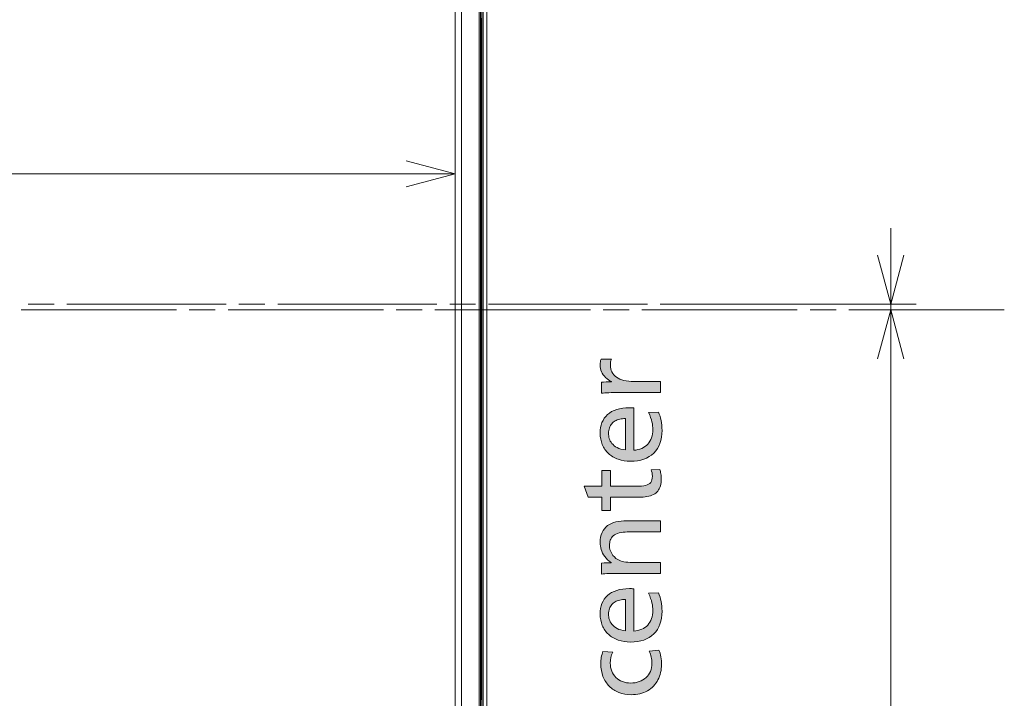
# Model space of a CAD drawing. Units: millimetres. Extents: x -39 to 249, y 47 to 250.
# Drawn here: x 80 to 107, y 129 to 148 of the extents above; entities that cross this region are included whole.
import ezdxf

# ---------------------------------------------------------------- set-up
doc = ezdxf.new("R2010")
doc.units = ezdxf.units.MM
doc.header["$MEASUREMENT"] = 0
doc.layers.add('レイヤー 2', color=7, linetype='Continuous', lineweight=0)
doc.layers.add('レイヤー 3', color=7, linetype='Continuous', lineweight=0)

# ---------------------------------------------------------------- blocks, each defined once
blk = doc.blocks.new('Block_51')
at = {"layer": 'レイヤー 3', "transparency": 33554687}
h = blk.add_hatch(color=7, dxfattribs=at)
h.dxf.hatch_style = 2
edge = h.paths.add_edge_path()
edge.add_spline(control_points=[(97.725, 137.896), (97.725, 137.896), (96.577, 137.896), (96.577, 137.896), (96.366, 137.896), (96.205, 137.89), (96.094, 137.878), (96.094, 137.878), (96.094, 138.18), (96.094, 138.18), (96.167, 138.188), (96.259, 138.192), (96.369, 138.192), (96.369, 138.192), (96.369, 138.198), (96.369, 138.198), (96.31, 138.227), (96.256, 138.265), (96.207, 138.312), (96.157, 138.358), (96.12, 138.411), (96.094, 138.471), (96.069, 138.532), (96.056, 138.593), (96.056, 138.656), (96.056, 138.724), (96.064, 138.776), (96.08, 138.813), (96.08, 138.813), (96.364, 138.813), (96.364, 138.813), (96.346, 138.768), (96.337, 138.714), (96.337, 138.651), (96.337, 138.581), (96.351, 138.519), (96.38, 138.463), (96.409, 138.406), (96.451, 138.358), (96.507, 138.319), (96.563, 138.28), (96.632, 138.25), (96.713, 138.229), (96.794, 138.208), (96.886, 138.198), (96.988, 138.198), (96.988, 138.198), (97.725, 138.198), (97.725, 138.198), (97.725, 138.198), (97.725, 137.896), (97.725, 137.896)], knot_values=[0, 0, 0, 0, 1, 1, 1, 2, 2, 2, 3, 3, 3, 4, 4, 4, 5, 5, 5, 6, 6, 6, 7, 7, 7, 8, 8, 8, 9, 9, 9, 10, 10, 10, 11, 11, 11, 12, 12, 12, 13, 13, 13, 14, 14, 14, 15, 15, 15, 16, 16, 16, 17, 17, 17, 17], degree=3, periodic=0)
h = blk.add_hatch(color=7, dxfattribs=at)
h.dxf.hatch_style = 2
edge = h.paths.add_edge_path()
edge.add_spline(control_points=[(96.751, 137.177), (96.694, 137.177), (96.642, 137.171), (96.594, 137.159), (96.547, 137.148), (96.505, 137.131), (96.469, 137.111), (96.432, 137.09), (96.401, 137.064), (96.375, 137.033), (96.35, 137.003), (96.329, 136.966), (96.312, 136.921), (96.295, 136.877), (96.287, 136.825), (96.287, 136.766), (96.287, 136.722), (96.294, 136.677), (96.307, 136.628), (96.321, 136.58), (96.346, 136.534), (96.381, 136.489), (96.417, 136.445), (96.465, 136.406), (96.526, 136.374), (96.588, 136.341), (96.662, 136.321), (96.751, 136.313), (96.751, 136.313), (96.751, 137.177), (96.751, 137.177)], knot_values=[0, 0, 0, 0, 1, 1, 1, 2, 2, 2, 3, 3, 3, 4, 4, 4, 5, 5, 5, 6, 6, 6, 7, 7, 7, 8, 8, 8, 9, 9, 9, 10, 10, 10, 10], degree=3, periodic=0)
edge = h.paths.add_edge_path()
edge.add_spline(control_points=[(96.982, 136.304), (97.146, 136.312), (97.275, 136.367), (97.368, 136.47), (97.462, 136.573), (97.509, 136.707), (97.509, 136.872), (97.509, 136.937), (97.501, 137.008), (97.485, 137.084), (97.469, 137.16), (97.437, 137.248), (97.388, 137.349), (97.388, 137.349), (97.663, 137.358), (97.663, 137.358), (97.696, 137.285), (97.722, 137.206), (97.738, 137.122), (97.755, 137.039), (97.763, 136.948), (97.763, 136.852), (97.763, 136.583), (97.687, 136.374), (97.533, 136.224), (97.379, 136.074), (97.167, 135.999), (96.896, 135.999), (96.772, 135.999), (96.657, 136.018), (96.552, 136.055), (96.446, 136.093), (96.357, 136.146), (96.284, 136.214), (96.211, 136.282), (96.155, 136.364), (96.115, 136.461), (96.076, 136.558), (96.056, 136.662), (96.056, 136.775), (96.056, 136.881), (96.073, 136.978), (96.106, 137.064), (96.14, 137.151), (96.19, 137.225), (96.257, 137.287), (96.324, 137.348), (96.409, 137.395), (96.512, 137.427), (96.614, 137.46), (96.732, 137.476), (96.864, 137.476), (96.899, 137.476), (96.939, 137.474), (96.982, 137.47), (96.982, 137.47), (96.982, 136.304), (96.982, 136.304)], knot_values=[0, 0, 0, 0, 1, 1, 1, 2, 2, 2, 3, 3, 3, 4, 4, 4, 5, 5, 5, 6, 6, 6, 7, 7, 7, 8, 8, 8, 9, 9, 9, 10, 10, 10, 11, 11, 11, 12, 12, 12, 13, 13, 13, 14, 14, 14, 15, 15, 15, 16, 16, 16, 17, 17, 17, 18, 18, 18, 19, 19, 19, 19], degree=3, periodic=0)
h = blk.add_hatch(color=7, dxfattribs=at)
h.dxf.hatch_style = 2
edge = h.paths.add_edge_path()
edge.add_spline(control_points=[(97.698, 135.774), (97.712, 135.741), (97.723, 135.7), (97.731, 135.653), (97.739, 135.606), (97.743, 135.56), (97.743, 135.517), (97.743, 135.442), (97.734, 135.376), (97.718, 135.319), (97.701, 135.261), (97.677, 135.213), (97.647, 135.175), (97.616, 135.137), (97.575, 135.104), (97.525, 135.077), (97.475, 135.051), (97.415, 135.033), (97.346, 135.023), (97.277, 135.013), (97.209, 135.008), (97.142, 135.008), (97.142, 135.008), (96.343, 135.008), (96.343, 135.008), (96.343, 135.008), (96.343, 134.635), (96.343, 134.635), (96.343, 134.635), (96.103, 134.635), (96.103, 134.635), (96.103, 134.635), (96.103, 135.008), (96.103, 135.008), (96.103, 135.008), (95.721, 135.008), (95.721, 135.008), (95.721, 135.008), (95.618, 135.307), (95.618, 135.307), (95.618, 135.307), (96.103, 135.307), (96.103, 135.307), (96.103, 135.307), (96.103, 135.745), (96.103, 135.745), (96.103, 135.745), (96.343, 135.745), (96.343, 135.745), (96.343, 135.745), (96.343, 135.307), (96.343, 135.307), (96.343, 135.307), (97.059, 135.307), (97.059, 135.307), (97.164, 135.307), (97.247, 135.314), (97.309, 135.33), (97.371, 135.346), (97.418, 135.375), (97.45, 135.416), (97.481, 135.458), (97.497, 135.515), (97.497, 135.588), (97.497, 135.649), (97.484, 135.708), (97.459, 135.765), (97.459, 135.765), (97.698, 135.774), (97.698, 135.774)], knot_values=[0, 0, 0, 0, 1, 1, 1, 2, 2, 2, 3, 3, 3, 4, 4, 4, 5, 5, 5, 6, 6, 6, 7, 7, 7, 8, 8, 8, 9, 9, 9, 10, 10, 10, 11, 11, 11, 12, 12, 12, 13, 13, 13, 14, 14, 14, 15, 15, 15, 16, 16, 16, 17, 17, 17, 18, 18, 18, 19, 19, 19, 20, 20, 20, 21, 21, 21, 22, 22, 22, 23, 23, 23, 23], degree=3, periodic=0)
h = blk.add_hatch(color=7, dxfattribs=at)
h.dxf.hatch_style = 2
edge = h.paths.add_edge_path()
edge.add_spline(control_points=[(97.725, 134.052), (97.725, 134.052), (96.92, 134.052), (96.92, 134.052), (96.837, 134.052), (96.759, 134.048), (96.686, 134.04), (96.613, 134.032), (96.549, 134.015), (96.492, 133.99), (96.436, 133.964), (96.394, 133.929), (96.367, 133.885), (96.339, 133.84), (96.323, 133.798), (96.318, 133.757), (96.313, 133.717), (96.31, 133.689), (96.31, 133.673), (96.31, 133.596), (96.332, 133.522), (96.374, 133.451), (96.416, 133.38), (96.472, 133.324), (96.541, 133.282), (96.634, 133.231), (96.768, 133.205), (96.944, 133.205), (96.944, 133.205), (97.725, 133.205), (97.725, 133.205), (97.725, 133.205), (97.725, 132.904), (97.725, 132.904), (97.725, 132.904), (96.577, 132.904), (96.577, 132.904), (96.366, 132.904), (96.205, 132.898), (96.094, 132.886), (96.094, 132.886), (96.094, 133.185), (96.094, 133.185), (96.189, 133.193), (96.277, 133.197), (96.358, 133.197), (96.358, 133.197), (96.358, 133.203), (96.358, 133.203), (96.289, 133.248), (96.23, 133.302), (96.182, 133.367), (96.133, 133.431), (96.1, 133.496), (96.083, 133.564), (96.065, 133.63), (96.056, 133.692), (96.056, 133.747), (96.056, 133.857), (96.074, 133.952), (96.109, 134.031), (96.145, 134.11), (96.195, 134.173), (96.26, 134.221), (96.325, 134.268), (96.403, 134.302), (96.492, 134.323), (96.582, 134.343), (96.682, 134.354), (96.793, 134.354), (96.793, 134.354), (97.725, 134.354), (97.725, 134.354), (97.725, 134.354), (97.725, 134.052), (97.725, 134.052)], knot_values=[0, 0, 0, 0, 1, 1, 1, 2, 2, 2, 3, 3, 3, 4, 4, 4, 5, 5, 5, 6, 6, 6, 7, 7, 7, 8, 8, 8, 9, 9, 9, 10, 10, 10, 11, 11, 11, 12, 12, 12, 13, 13, 13, 14, 14, 14, 15, 15, 15, 16, 16, 16, 17, 17, 17, 18, 18, 18, 19, 19, 19, 20, 20, 20, 21, 21, 21, 22, 22, 22, 23, 23, 23, 24, 24, 24, 25, 25, 25, 25], degree=3, periodic=0)
h = blk.add_hatch(color=7, dxfattribs=at)
h.dxf.hatch_style = 2
edge = h.paths.add_edge_path()
edge.add_spline(control_points=[(96.751, 132.185), (96.694, 132.185), (96.642, 132.179), (96.594, 132.167), (96.547, 132.155), (96.505, 132.139), (96.469, 132.118), (96.432, 132.097), (96.401, 132.072), (96.375, 132.041), (96.35, 132.01), (96.329, 131.973), (96.312, 131.929), (96.295, 131.884), (96.287, 131.832), (96.287, 131.773), (96.287, 131.73), (96.294, 131.684), (96.307, 131.635), (96.321, 131.587), (96.346, 131.541), (96.381, 131.497), (96.417, 131.452), (96.465, 131.413), (96.526, 131.381), (96.588, 131.348), (96.662, 131.328), (96.751, 131.321), (96.751, 131.321), (96.751, 132.185), (96.751, 132.185)], knot_values=[0, 0, 0, 0, 1, 1, 1, 2, 2, 2, 3, 3, 3, 4, 4, 4, 5, 5, 5, 6, 6, 6, 7, 7, 7, 8, 8, 8, 9, 9, 9, 10, 10, 10, 10], degree=3, periodic=0)
edge = h.paths.add_edge_path()
edge.add_spline(control_points=[(96.982, 131.312), (97.146, 131.319), (97.275, 131.375), (97.368, 131.477), (97.462, 131.58), (97.509, 131.714), (97.509, 131.88), (97.509, 131.945), (97.501, 132.015), (97.485, 132.091), (97.469, 132.167), (97.437, 132.256), (97.388, 132.356), (97.388, 132.356), (97.663, 132.365), (97.663, 132.365), (97.696, 132.292), (97.722, 132.213), (97.738, 132.13), (97.755, 132.046), (97.763, 131.956), (97.763, 131.859), (97.763, 131.591), (97.687, 131.381), (97.533, 131.232), (97.379, 131.082), (97.167, 131.007), (96.896, 131.007), (96.772, 131.007), (96.657, 131.025), (96.552, 131.063), (96.446, 131.1), (96.357, 131.153), (96.284, 131.221), (96.211, 131.289), (96.155, 131.371), (96.115, 131.468), (96.076, 131.565), (96.056, 131.669), (96.056, 131.782), (96.056, 131.889), (96.073, 131.985), (96.106, 132.072), (96.14, 132.159), (96.19, 132.233), (96.257, 132.294), (96.324, 132.355), (96.409, 132.402), (96.512, 132.435), (96.614, 132.467), (96.732, 132.483), (96.864, 132.483), (96.899, 132.483), (96.939, 132.481), (96.982, 132.477), (96.982, 132.477), (96.982, 131.312), (96.982, 131.312)], knot_values=[0, 0, 0, 0, 1, 1, 1, 2, 2, 2, 3, 3, 3, 4, 4, 4, 5, 5, 5, 6, 6, 6, 7, 7, 7, 8, 8, 8, 9, 9, 9, 10, 10, 10, 11, 11, 11, 12, 12, 12, 13, 13, 13, 14, 14, 14, 15, 15, 15, 16, 16, 16, 17, 17, 17, 18, 18, 18, 19, 19, 19, 19], degree=3, periodic=0)
h = blk.add_hatch(color=7, dxfattribs=at)
h.dxf.hatch_style = 2
edge = h.paths.add_edge_path()
edge.add_spline(control_points=[(97.678, 130.785), (97.699, 130.732), (97.717, 130.669), (97.729, 130.596), (97.742, 130.523), (97.749, 130.452), (97.749, 130.385), (97.749, 130.232), (97.716, 130.091), (97.651, 129.964), (97.586, 129.836), (97.489, 129.736), (97.359, 129.663), (97.23, 129.59), (97.081, 129.554), (96.911, 129.554), (96.791, 129.554), (96.679, 129.574), (96.575, 129.614), (96.472, 129.655), (96.382, 129.713), (96.307, 129.788), (96.233, 129.863), (96.175, 129.953), (96.134, 130.059), (96.094, 130.164), (96.074, 130.279), (96.074, 130.403), (96.074, 130.464), (96.079, 130.525), (96.088, 130.585), (96.098, 130.645), (96.113, 130.7), (96.133, 130.749), (96.133, 130.749), (96.402, 130.729), (96.402, 130.729), (96.357, 130.638), (96.334, 130.537), (96.334, 130.427), (96.334, 130.346), (96.348, 130.271), (96.375, 130.204), (96.403, 130.135), (96.442, 130.077), (96.491, 130.029), (96.54, 129.98), (96.6, 129.943), (96.67, 129.916), (96.74, 129.89), (96.816, 129.876), (96.899, 129.876), (96.984, 129.876), (97.063, 129.889), (97.134, 129.915), (97.207, 129.94), (97.269, 129.978), (97.321, 130.026), (97.373, 130.074), (97.414, 130.132), (97.442, 130.199), (97.471, 130.266), (97.485, 130.339), (97.485, 130.418), (97.485, 130.538), (97.459, 130.652), (97.405, 130.758), (97.405, 130.758), (97.678, 130.785), (97.678, 130.785)], knot_values=[0, 0, 0, 0, 1, 1, 1, 2, 2, 2, 3, 3, 3, 4, 4, 4, 5, 5, 5, 6, 6, 6, 7, 7, 7, 8, 8, 8, 9, 9, 9, 10, 10, 10, 11, 11, 11, 12, 12, 12, 13, 13, 13, 14, 14, 14, 15, 15, 15, 16, 16, 16, 17, 17, 17, 18, 18, 18, 19, 19, 19, 20, 20, 20, 21, 21, 21, 22, 22, 22, 23, 23, 23, 23], degree=3, periodic=0)
at = {"layer": 'レイヤー 3'}
for points, knots in [([(97.725, 137.896), (97.725, 137.896), (96.577, 137.896), (96.577, 137.896), (96.366, 137.896), (96.205, 137.89), (96.094, 137.878), (96.094, 137.878), (96.094, 138.18), (96.094, 138.18), (96.167, 138.188), (96.259, 138.192), (96.369, 138.192), (96.369, 138.192), (96.369, 138.198), (96.369, 138.198), (96.31, 138.227), (96.256, 138.265), (96.207, 138.312), (96.157, 138.358), (96.12, 138.411), (96.094, 138.471), (96.069, 138.532), (96.056, 138.593), (96.056, 138.656), (96.056, 138.724), (96.064, 138.776), (96.08, 138.813), (96.08, 138.813), (96.364, 138.813), (96.364, 138.813), (96.346, 138.768), (96.337, 138.714), (96.337, 138.651), (96.337, 138.581), (96.351, 138.519), (96.38, 138.463), (96.409, 138.406), (96.451, 138.358), (96.507, 138.319), (96.563, 138.28), (96.632, 138.25), (96.713, 138.229), (96.794, 138.208), (96.886, 138.198), (96.988, 138.198), (96.988, 138.198), (97.725, 138.198), (97.725, 138.198), (97.725, 138.198), (97.725, 137.896), (97.725, 137.896)], [0, 0, 0, 0, 1, 1, 1, 2, 2, 2, 3, 3, 3, 4, 4, 4, 5, 5, 5, 6, 6, 6, 7, 7, 7, 8, 8, 8, 9, 9, 9, 10, 10, 10, 11, 11, 11, 12, 12, 12, 13, 13, 13, 14, 14, 14, 15, 15, 15, 16, 16, 16, 17, 17, 17, 17]), ([(96.982, 136.304), (97.146, 136.312), (97.275, 136.367), (97.368, 136.47), (97.462, 136.573), (97.509, 136.707), (97.509, 136.872), (97.509, 136.937), (97.501, 137.008), (97.485, 137.084), (97.469, 137.16), (97.437, 137.248), (97.388, 137.349), (97.388, 137.349), (97.663, 137.358), (97.663, 137.358), (97.696, 137.285), (97.722, 137.206), (97.738, 137.122), (97.755, 137.039), (97.763, 136.948), (97.763, 136.852), (97.763, 136.583), (97.687, 136.374), (97.533, 136.224), (97.379, 136.074), (97.167, 135.999), (96.896, 135.999), (96.772, 135.999), (96.657, 136.018), (96.552, 136.055), (96.446, 136.093), (96.357, 136.146), (96.284, 136.214), (96.211, 136.282), (96.155, 136.364), (96.115, 136.461), (96.076, 136.558), (96.056, 136.662), (96.056, 136.775), (96.056, 136.881), (96.073, 136.978), (96.106, 137.064), (96.14, 137.151), (96.19, 137.225), (96.257, 137.287), (96.324, 137.348), (96.409, 137.395), (96.512, 137.427), (96.614, 137.46), (96.732, 137.476), (96.864, 137.476), (96.899, 137.476), (96.939, 137.474), (96.982, 137.47), (96.982, 137.47), (96.982, 136.304), (96.982, 136.304)], [0, 0, 0, 0, 1, 1, 1, 2, 2, 2, 3, 3, 3, 4, 4, 4, 5, 5, 5, 6, 6, 6, 7, 7, 7, 8, 8, 8, 9, 9, 9, 10, 10, 10, 11, 11, 11, 12, 12, 12, 13, 13, 13, 14, 14, 14, 15, 15, 15, 16, 16, 16, 17, 17, 17, 18, 18, 18, 19, 19, 19, 19]), ([(96.751, 137.177), (96.694, 137.177), (96.642, 137.171), (96.594, 137.159), (96.547, 137.148), (96.505, 137.131), (96.469, 137.111), (96.432, 137.09), (96.401, 137.064), (96.375, 137.033), (96.35, 137.003), (96.329, 136.966), (96.312, 136.921), (96.295, 136.877), (96.287, 136.825), (96.287, 136.766), (96.287, 136.722), (96.294, 136.677), (96.307, 136.628), (96.321, 136.58), (96.346, 136.534), (96.381, 136.489), (96.417, 136.445), (96.465, 136.406), (96.526, 136.374), (96.588, 136.341), (96.662, 136.321), (96.751, 136.313), (96.751, 136.313), (96.751, 137.177), (96.751, 137.177)], [0, 0, 0, 0, 1, 1, 1, 2, 2, 2, 3, 3, 3, 4, 4, 4, 5, 5, 5, 6, 6, 6, 7, 7, 7, 8, 8, 8, 9, 9, 9, 10, 10, 10, 10]), ([(97.698, 135.774), (97.712, 135.741), (97.723, 135.7), (97.731, 135.653), (97.739, 135.606), (97.743, 135.56), (97.743, 135.517), (97.743, 135.442), (97.734, 135.376), (97.718, 135.319), (97.701, 135.261), (97.677, 135.213), (97.647, 135.175), (97.616, 135.137), (97.575, 135.104), (97.525, 135.077), (97.475, 135.051), (97.415, 135.033), (97.346, 135.023), (97.277, 135.013), (97.209, 135.008), (97.142, 135.008), (97.142, 135.008), (96.343, 135.008), (96.343, 135.008), (96.343, 135.008), (96.343, 134.635), (96.343, 134.635), (96.343, 134.635), (96.103, 134.635), (96.103, 134.635), (96.103, 134.635), (96.103, 135.008), (96.103, 135.008), (96.103, 135.008), (95.721, 135.008), (95.721, 135.008), (95.721, 135.008), (95.618, 135.307), (95.618, 135.307), (95.618, 135.307), (96.103, 135.307), (96.103, 135.307), (96.103, 135.307), (96.103, 135.745), (96.103, 135.745), (96.103, 135.745), (96.343, 135.745), (96.343, 135.745), (96.343, 135.745), (96.343, 135.307), (96.343, 135.307), (96.343, 135.307), (97.059, 135.307), (97.059, 135.307), (97.164, 135.307), (97.247, 135.314), (97.309, 135.33), (97.371, 135.346), (97.418, 135.375), (97.45, 135.416), (97.481, 135.458), (97.497, 135.515), (97.497, 135.588), (97.497, 135.649), (97.484, 135.708), (97.459, 135.765), (97.459, 135.765), (97.698, 135.774), (97.698, 135.774)], [0, 0, 0, 0, 1, 1, 1, 2, 2, 2, 3, 3, 3, 4, 4, 4, 5, 5, 5, 6, 6, 6, 7, 7, 7, 8, 8, 8, 9, 9, 9, 10, 10, 10, 11, 11, 11, 12, 12, 12, 13, 13, 13, 14, 14, 14, 15, 15, 15, 16, 16, 16, 17, 17, 17, 18, 18, 18, 19, 19, 19, 20, 20, 20, 21, 21, 21, 22, 22, 22, 23, 23, 23, 23]), ([(97.725, 134.052), (97.725, 134.052), (96.92, 134.052), (96.92, 134.052), (96.837, 134.052), (96.759, 134.048), (96.686, 134.04), (96.613, 134.032), (96.549, 134.015), (96.492, 133.99), (96.436, 133.964), (96.394, 133.929), (96.367, 133.885), (96.339, 133.84), (96.323, 133.798), (96.318, 133.757), (96.313, 133.717), (96.31, 133.689), (96.31, 133.673), (96.31, 133.596), (96.332, 133.522), (96.374, 133.451), (96.416, 133.38), (96.472, 133.324), (96.541, 133.282), (96.634, 133.231), (96.768, 133.205), (96.944, 133.205), (96.944, 133.205), (97.725, 133.205), (97.725, 133.205), (97.725, 133.205), (97.725, 132.904), (97.725, 132.904), (97.725, 132.904), (96.577, 132.904), (96.577, 132.904), (96.366, 132.904), (96.205, 132.898), (96.094, 132.886), (96.094, 132.886), (96.094, 133.185), (96.094, 133.185), (96.189, 133.193), (96.277, 133.197), (96.358, 133.197), (96.358, 133.197), (96.358, 133.203), (96.358, 133.203), (96.289, 133.248), (96.23, 133.302), (96.182, 133.367), (96.133, 133.431), (96.1, 133.496), (96.083, 133.564), (96.065, 133.63), (96.056, 133.692), (96.056, 133.747), (96.056, 133.857), (96.074, 133.952), (96.109, 134.031), (96.145, 134.11), (96.195, 134.173), (96.26, 134.221), (96.325, 134.268), (96.403, 134.302), (96.492, 134.323), (96.582, 134.343), (96.682, 134.354), (96.793, 134.354), (96.793, 134.354), (97.725, 134.354), (97.725, 134.354), (97.725, 134.354), (97.725, 134.052), (97.725, 134.052)], [0, 0, 0, 0, 1, 1, 1, 2, 2, 2, 3, 3, 3, 4, 4, 4, 5, 5, 5, 6, 6, 6, 7, 7, 7, 8, 8, 8, 9, 9, 9, 10, 10, 10, 11, 11, 11, 12, 12, 12, 13, 13, 13, 14, 14, 14, 15, 15, 15, 16, 16, 16, 17, 17, 17, 18, 18, 18, 19, 19, 19, 20, 20, 20, 21, 21, 21, 22, 22, 22, 23, 23, 23, 24, 24, 24, 25, 25, 25, 25]), ([(96.982, 131.312), (97.146, 131.319), (97.275, 131.375), (97.368, 131.477), (97.462, 131.58), (97.509, 131.714), (97.509, 131.88), (97.509, 131.945), (97.501, 132.015), (97.485, 132.091), (97.469, 132.167), (97.437, 132.256), (97.388, 132.356), (97.388, 132.356), (97.663, 132.365), (97.663, 132.365), (97.696, 132.292), (97.722, 132.213), (97.738, 132.13), (97.755, 132.046), (97.763, 131.956), (97.763, 131.859), (97.763, 131.591), (97.687, 131.381), (97.533, 131.232), (97.379, 131.082), (97.167, 131.007), (96.896, 131.007), (96.772, 131.007), (96.657, 131.025), (96.552, 131.063), (96.446, 131.1), (96.357, 131.153), (96.284, 131.221), (96.211, 131.289), (96.155, 131.371), (96.115, 131.468), (96.076, 131.565), (96.056, 131.669), (96.056, 131.782), (96.056, 131.889), (96.073, 131.985), (96.106, 132.072), (96.14, 132.159), (96.19, 132.233), (96.257, 132.294), (96.324, 132.355), (96.409, 132.402), (96.512, 132.435), (96.614, 132.467), (96.732, 132.483), (96.864, 132.483), (96.899, 132.483), (96.939, 132.481), (96.982, 132.477), (96.982, 132.477), (96.982, 131.312), (96.982, 131.312)], [0, 0, 0, 0, 1, 1, 1, 2, 2, 2, 3, 3, 3, 4, 4, 4, 5, 5, 5, 6, 6, 6, 7, 7, 7, 8, 8, 8, 9, 9, 9, 10, 10, 10, 11, 11, 11, 12, 12, 12, 13, 13, 13, 14, 14, 14, 15, 15, 15, 16, 16, 16, 17, 17, 17, 18, 18, 18, 19, 19, 19, 19]), ([(96.751, 132.185), (96.694, 132.185), (96.642, 132.179), (96.594, 132.167), (96.547, 132.155), (96.505, 132.139), (96.469, 132.118), (96.432, 132.097), (96.401, 132.072), (96.375, 132.041), (96.35, 132.01), (96.329, 131.973), (96.312, 131.929), (96.295, 131.884), (96.287, 131.832), (96.287, 131.773), (96.287, 131.73), (96.294, 131.684), (96.307, 131.635), (96.321, 131.587), (96.346, 131.541), (96.381, 131.497), (96.417, 131.452), (96.465, 131.413), (96.526, 131.381), (96.588, 131.348), (96.662, 131.328), (96.751, 131.321), (96.751, 131.321), (96.751, 132.185), (96.751, 132.185)], [0, 0, 0, 0, 1, 1, 1, 2, 2, 2, 3, 3, 3, 4, 4, 4, 5, 5, 5, 6, 6, 6, 7, 7, 7, 8, 8, 8, 9, 9, 9, 10, 10, 10, 10]), ([(97.678, 130.785), (97.699, 130.732), (97.717, 130.669), (97.729, 130.596), (97.742, 130.523), (97.749, 130.452), (97.749, 130.385), (97.749, 130.232), (97.716, 130.091), (97.651, 129.964), (97.586, 129.836), (97.489, 129.736), (97.359, 129.663), (97.23, 129.59), (97.081, 129.554), (96.911, 129.554), (96.791, 129.554), (96.679, 129.574), (96.575, 129.614), (96.472, 129.655), (96.382, 129.713), (96.307, 129.788), (96.233, 129.863), (96.175, 129.953), (96.134, 130.059), (96.094, 130.164), (96.074, 130.279), (96.074, 130.403), (96.074, 130.464), (96.079, 130.525), (96.088, 130.585), (96.098, 130.645), (96.113, 130.7), (96.133, 130.749), (96.133, 130.749), (96.402, 130.729), (96.402, 130.729), (96.357, 130.638), (96.334, 130.537), (96.334, 130.427), (96.334, 130.346), (96.348, 130.271), (96.375, 130.204), (96.403, 130.135), (96.442, 130.077), (96.491, 130.029), (96.54, 129.98), (96.6, 129.943), (96.67, 129.916), (96.74, 129.89), (96.816, 129.876), (96.899, 129.876), (96.984, 129.876), (97.063, 129.889), (97.134, 129.915), (97.207, 129.94), (97.269, 129.978), (97.321, 130.026), (97.373, 130.074), (97.414, 130.132), (97.442, 130.199), (97.471, 130.266), (97.485, 130.339), (97.485, 130.418), (97.485, 130.538), (97.459, 130.652), (97.405, 130.758), (97.405, 130.758), (97.678, 130.785), (97.678, 130.785)], [0, 0, 0, 0, 1, 1, 1, 2, 2, 2, 3, 3, 3, 4, 4, 4, 5, 5, 5, 6, 6, 6, 7, 7, 7, 8, 8, 8, 9, 9, 9, 10, 10, 10, 11, 11, 11, 12, 12, 12, 13, 13, 13, 14, 14, 14, 15, 15, 15, 16, 16, 16, 17, 17, 17, 18, 18, 18, 19, 19, 19, 20, 20, 20, 21, 21, 21, 22, 22, 22, 23, 23, 23, 23])]:
    blk.add_open_spline(points, degree=3, knots=knots, dxfattribs=at)
blk = doc.blocks.new('Block_50')
at = {"layer": 'レイヤー 3'}
blk.add_blockref('Block_51', (0, 0), dxfattribs=at)

msp = doc.modelspace()

# ---------------------------------------------------------------- linework, layer by layer
at = {"layer": 'レイヤー 2', "color": 18, "lineweight": 9}
for p, q in [((92.715, 118.007), (92.715, 162.349)), ((92.757, 162.349), (92.757, 118.007)), ((92.79, 117.961), (92.79, 162.396)), ((92.792, 117.961), (92.792, 162.396)), ((92.825, 117.975), (92.825, 162.382)), ((92.93, 162.347), (92.93, 118.009)), ((92.234, 162), (92.234, 118.74)), ((92.058, 161.86), (92.058, 118.811)), ((92.775, 142.996), (92.775, 148.15)), ((92.785, 148.227), (92.785, 148.15)), ((90.708, 144.293), (92.058, 143.931)), ((15.527, 143.931), (92.058, 143.931)), ((92.058, 143.931), (90.708, 143.57)), ((92.775, 141.942), (92.775, 142.919)), ((92.785, 142.996), (92.785, 142.919)), ((104.073, 90.625), (104.073, 142.431)), ((92.775, 140.779), (92.775, 141.865)), ((92.785, 141.942), (92.785, 141.865)), ((104.073, 140.335), (103.711, 141.685)), ((104.434, 141.685), (104.073, 140.335)), ((92.785, 140.779), (92.785, 140.702)), ((92.775, 139.969), (92.775, 140.702)), ((80.078, 140.178), (84.364, 140.178)), ((80.276, 140.335), (80.989, 140.335)), ((81.345, 140.335), (85.735, 140.335)), ((84.72, 140.178), (85.433, 140.178)), ((85.789, 140.178), (90.075, 140.178)), ((86.091, 140.335), (86.804, 140.335)), ((87.16, 140.335), (91.55, 140.335)), ((90.431, 140.178), (91.143, 140.178)), ((92.975, 140.335), (97.365, 140.335)), ((96.141, 140.178), (96.854, 140.178)), ((97.21, 140.178), (101.495, 140.178)), ((97.715, 140.335), (104.771, 140.335)), ((101.852, 140.178), (102.564, 140.178)), ((102.92, 140.178), (107.206, 140.178)), ((103.711, 138.829), (104.073, 140.178)), ((104.073, 140.178), (104.434, 138.829)), ((92.785, 139.969), (92.785, 139.892)), ((92.775, 138.806), (92.775, 139.892)), ((92.775, 137.751), (92.775, 138.729)), ((92.785, 138.806), (92.785, 138.729)), ((92.785, 137.751), (92.785, 137.674)), ((92.775, 132.52), (92.775, 137.674)), ((92.775, 131.466), (92.775, 132.443)), ((92.785, 132.52), (92.785, 132.443)), ((92.775, 130.303), (92.775, 131.389)), ((92.785, 131.466), (92.785, 131.389)), ((92.775, 129.493), (92.775, 130.226)), ((92.785, 130.303), (92.785, 130.226)), ((92.785, 129.493), (92.785, 129.416))]:
    msp.add_line(p, q, dxfattribs=at)
for points in [[(91.499, 140.178), (92.58, 140.178), (95.785, 140.178)], [(91.907, 140.335), (92.058, 140.335), (92.619, 140.335)]]:
    msp.add_lwpolyline(points, dxfattribs=at)
for points in [[(92.757, 148.15), (92.757, 148.15), (92.785, 148.15), (92.785, 148.15)], [(92.757, 142.996), (92.757, 142.996), (92.785, 142.996), (92.785, 142.996)], [(92.757, 142.919), (92.757, 142.919), (92.785, 142.919), (92.785, 142.919)], [(92.757, 141.942), (92.757, 141.942), (92.785, 141.942), (92.785, 141.942)], [(92.757, 141.865), (92.757, 141.865), (92.785, 141.865), (92.785, 141.865)], [(92.757, 140.779), (92.757, 140.779), (92.785, 140.779), (92.785, 140.779)], [(92.757, 140.702), (92.757, 140.702), (92.785, 140.702), (92.785, 140.702)], [(92.757, 139.969), (92.757, 139.969), (92.785, 139.969), (92.785, 139.969)], [(92.757, 139.892), (92.757, 139.892), (92.785, 139.892), (92.785, 139.892)], [(92.757, 138.806), (92.757, 138.806), (92.785, 138.806), (92.785, 138.806)], [(92.757, 138.729), (92.757, 138.729), (92.785, 138.729), (92.785, 138.729)], [(92.757, 137.751), (92.757, 137.751), (92.785, 137.751), (92.785, 137.751)], [(92.757, 137.674), (92.757, 137.674), (92.785, 137.674), (92.785, 137.674)], [(92.757, 132.52), (92.757, 132.52), (92.785, 132.52), (92.785, 132.52)], [(92.757, 132.443), (92.757, 132.443), (92.785, 132.443), (92.785, 132.443)], [(92.757, 131.466), (92.757, 131.466), (92.785, 131.466), (92.785, 131.466)], [(92.757, 131.389), (92.757, 131.389), (92.785, 131.389), (92.785, 131.389)], [(92.757, 130.303), (92.757, 130.303), (92.785, 130.303), (92.785, 130.303)], [(92.757, 130.226), (92.757, 130.226), (92.785, 130.226), (92.785, 130.226)], [(92.757, 129.493), (92.757, 129.493), (92.785, 129.493), (92.785, 129.493)]]:
    msp.add_open_spline(points, degree=3, dxfattribs=at)
for points in [[(92.785, 148.15), (92.785, 148.15), (92.785, 145.573), (92.785, 145.573), (92.785, 145.573), (92.785, 142.996), (92.785, 142.996)], [(92.785, 142.919), (92.785, 142.919), (92.785, 142.431), (92.785, 142.431), (92.785, 142.431), (92.785, 141.942), (92.785, 141.942)], [(92.785, 141.865), (92.785, 141.865), (92.785, 141.322), (92.785, 141.322), (92.785, 141.322), (92.785, 140.779), (92.785, 140.779)], [(92.785, 140.702), (92.785, 140.702), (92.785, 140.335), (92.785, 140.335), (92.785, 140.335), (92.785, 139.969), (92.785, 139.969)], [(92.785, 139.892), (92.785, 139.892), (92.785, 139.349), (92.785, 139.349), (92.785, 139.349), (92.785, 138.806), (92.785, 138.806)], [(92.785, 138.729), (92.785, 138.729), (92.785, 138.24), (92.785, 138.24), (92.785, 138.24), (92.785, 137.751), (92.785, 137.751)], [(92.785, 137.674), (92.785, 137.674), (92.785, 135.097), (92.785, 135.097), (92.785, 135.097), (92.785, 132.52), (92.785, 132.52)], [(92.785, 132.443), (92.785, 132.443), (92.785, 131.955), (92.785, 131.955), (92.785, 131.955), (92.785, 131.466), (92.785, 131.466)], [(92.785, 131.389), (92.785, 131.389), (92.785, 130.846), (92.785, 130.846), (92.785, 130.846), (92.785, 130.303), (92.785, 130.303)], [(92.785, 130.226), (92.785, 130.226), (92.785, 129.859), (92.785, 129.859), (92.785, 129.859), (92.785, 129.493), (92.785, 129.493)]]:
    msp.add_open_spline(points, degree=3, knots=[0, 0, 0, 0, 1, 1, 1, 2, 2, 2, 2], dxfattribs=at)

# ---------------------------------------------------------------- block references
at = {"layer": 'レイヤー 3'}
msp.add_blockref('Block_50', (0, 0), dxfattribs=at)

doc.saveas('drawing.dxf')
